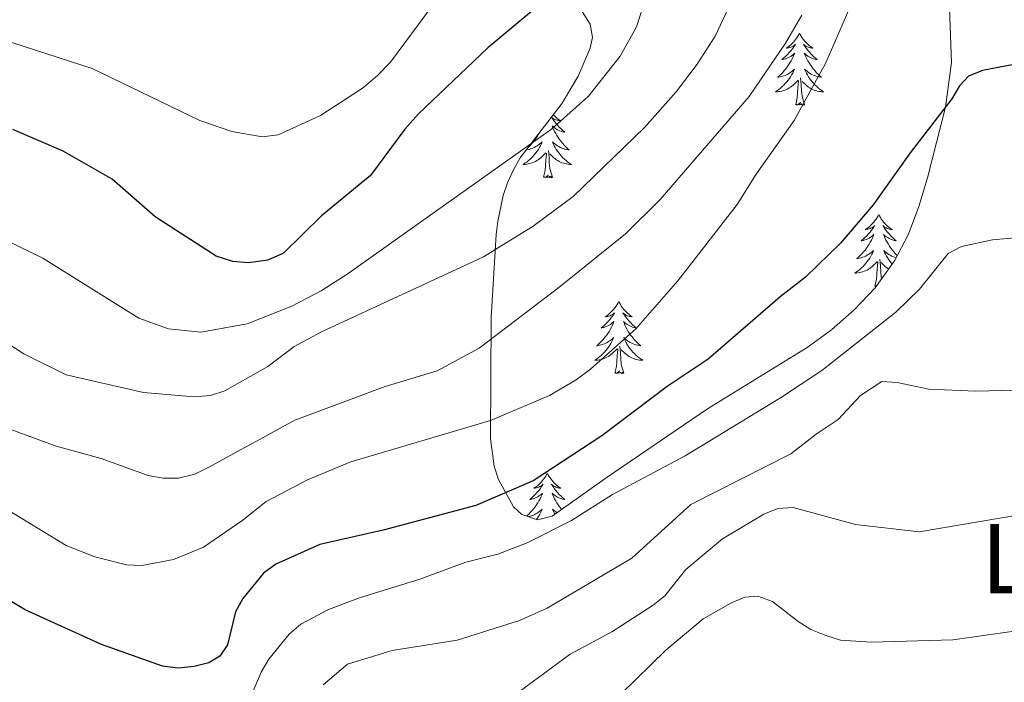
# Model space of a CAD drawing. Units: metres. Extents: x 640676 to 645192, y 4729470 to 4732532.
# Drawn here: x 642458 to 642621, y 4731341 to 4731450 of the extents above; entities that cross this region are included whole.
import ezdxf
from ezdxf.enums import TextEntityAlignment as Align

# ---------------------------------------------------------------- set-up
doc = ezdxf.new("R2010")
doc.units = ezdxf.units.M
doc.header["$MEASUREMENT"] = 0
for name, color, linetype, lineweight in [('Level 35', 92, 'Continuous', 0), ('Level 36', 92, 'Continuous', 0), ('Level 4', 36, 'Continuous', 30), ('Level 45', 92, 'Continuous', 0), ('Level 5', 36, 'Continuous', 0)]:
    doc.layers.add(name, color=color, linetype=linetype, lineweight=lineweight)
doc.styles.add('Arial', font='ARIAL.TTF', dxfattribs={"height": 0.2})

msp = doc.modelspace()

# ---------------------------------------------------------------- linework, layer by layer
at = {"layer": 'Level 35', "color": 92, "linetype": 'Continuous', "lineweight": 0, "ltscale": 0.5}
for points in [[(642602.43, 4731410.29, 599.14), (642599.21, 4731405.85, 599.04), (642595.75, 4731402.16, 599.04), (642591.99, 4731398.88, 599.04), (642587.97, 4731395.94, 599.04), (642571.5, 4731385.82, 599.04), (642554.86, 4731374.47, 598.59), (642545.8, 4731368.03, 598.74), (642543.36, 4731367.45, 598.83), (642540.74, 4731368.33, 599.1), (642539.37, 4731369.59, 599.49), (642536.89, 4731374.08, 601.11), (642536.19, 4731376.33, 602), (642535.56, 4731380.86, 603.92), (642535.68, 4731400.91, 612.82), (642536.51, 4731414.65, 617.76), (642536.76, 4731416.87, 618.88), (642537.68, 4731421.12, 621.73), (642538.39, 4731423.2, 622.97), (642539.3, 4731425.26, 623.75), (642540.49, 4731427.33, 624.01), (642547.41, 4731436.42, 623.45), (642550.1, 4731440.85, 623.73), (642552.07, 4731445.48, 624.12), (642552.43, 4731447.32, 624.35), (642552.06, 4731449.5, 624.76), (642550.74, 4731451.58, 625.35)], [(642611.55, 4731452.1, 604.26), (642611.88, 4731443.11, 603.63), (642610.87, 4731435.75, 602.86), (642607.88, 4731424.06, 601.4), (642606.46, 4731419.31, 600.56), (642604.72, 4731414.71, 599.72), (642602.43, 4731410.29, 599.14)]]:
    msp.add_polyline3d(points, dxfattribs=at)
at = {"layer": 'Level 36', "color": 92, "linetype": 'Continuous', "lineweight": 0}
for points in [[(642586.71, 4731447.99, 0.01), (642586.6, 4731447.78, 0.01), (642586.45, 4731447.5, 0.01), (642586.28, 4731447.23, 0.01), (642586.1, 4731446.98, 0.01), (642585.9, 4731446.73, 0.01), (642585.7, 4731446.49, 0.01), (642585.48, 4731446.26, 0.01), (642585.25, 4731446.05, 0.01), (642585.01, 4731445.85, 0.01), (642584.76, 4731445.66, 0.01), (642584.5, 4731445.48, 0.01), (642584.69, 4731445.5, 0.01), (642584.9, 4731445.54, 0.01), (642585.1, 4731445.59, 0.01), (642585.29, 4731445.66, 0.01), (642585.48, 4731445.75, 0.01), (642585.66, 4731445.85, 0.01), (642585.84, 4731445.96, 0.01), (642586.04, 4731446.15, 0.01), (642586, 4731446.08, 0.01), (642585.77, 4731445.74, 0.01), (642585.53, 4731445.4, 0.01), (642585.27, 4731445.08, 0.01), (642585, 4731444.76, 0.01), (642584.72, 4731444.46, 0.01), (642584.43, 4731444.16, 0.01), (642584.13, 4731443.88, 0.01), (642583.81, 4731443.61, 0.01), (642583.94, 4731443.63, 0.01), (642584.18, 4731443.69, 0.01), (642584.43, 4731443.76, 0.01), (642584.66, 4731443.85, 0.01), (642584.89, 4731443.95, 0.01), (642585.12, 4731444.07, 0.01), (642585.33, 4731444.2, 0.01), (642585.54, 4731444.35, 0.01), (642585.74, 4731444.5, 0.01), (642585.92, 4731444.67, 0.01), (642585.84, 4731444.45, 0.01), (642585.68, 4731444.09, 0.01), (642585.51, 4731443.74, 0.01), (642585.32, 4731443.39, 0.01), (642585.12, 4731443.05, 0.01), (642584.91, 4731442.72, 0.01), (642584.68, 4731442.4, 0.01), (642584.44, 4731442.08, 0.01), (642584.19, 4731441.78, 0.01), (642583.93, 4731441.49, 0.01), (642583.66, 4731441.21, 0.01), (642583.37, 4731440.94, 0.01), (642583.07, 4731440.68, 0.01), (642583.27, 4731440.71, 0.01), (642583.53, 4731440.75, 0.01), (642583.8, 4731440.82, 0.01), (642584.06, 4731440.9, 0.01), (642584.31, 4731440.99, 0.01), (642584.56, 4731441.1, 0.01), (642584.8, 4731441.22, 0.01), (642585.03, 4731441.36, 0.01), (642585.26, 4731441.51, 0.01), (642585.48, 4731441.67, 0.01), (642585.68, 4731441.85, 0.01), (642585.88, 4731442.04, 0.01), (642585.74, 4731441.71, 0.01), (642585.58, 4731441.39, 0.01), (642585.41, 4731441.07, 0.01), (642585.23, 4731440.77, 0.01), (642585.03, 4731440.47, 0.01), (642584.82, 4731440.18, 0.01), (642584.6, 4731439.91, 0.01), (642584.36, 4731439.64, 0.01), (642584.12, 4731439.38, 0.01), (642583.86, 4731439.14, 0.01), (642583.59, 4731438.9, 0.01), (642583.31, 4731438.68, 0.01), (642583.02, 4731438.47, 0.01), (642582.73, 4731438.28, 0.01), (642583, 4731438.29, 0.01), (642583.26, 4731438.31, 0.01), (642583.52, 4731438.35, 0.01), (642583.78, 4731438.41, 0.01), (642584.04, 4731438.48, 0.01), (642584.29, 4731438.57, 0.01), (642584.53, 4731438.67, 0.01), (642584.77, 4731438.79, 0.01), (642585, 4731438.92, 0.01), (642585.22, 4731439.06, 0.01), (642585.43, 4731439.22, 0.01), (642585.64, 4731439.39, 0.01), (642586.48, 4731440.19, 0.01)], [(642586.71, 4731447.99, 0.01), (642586.82, 4731447.78, 0.01), (642586.98, 4731447.5, 0.01), (642587.15, 4731447.23, 0.01), (642587.33, 4731446.98, 0.01), (642587.52, 4731446.73, 0.01), (642587.73, 4731446.49, 0.01), (642587.95, 4731446.26, 0.01), (642588.18, 4731446.05, 0.01), (642588.42, 4731445.85, 0.01), (642588.67, 4731445.66, 0.01), (642588.93, 4731445.48, 0.01), (642588.73, 4731445.5, 0.01), (642588.53, 4731445.54, 0.01), (642588.33, 4731445.59, 0.01), (642588.13, 4731445.66, 0.01), (642587.94, 4731445.75, 0.01), (642587.76, 4731445.85, 0.01), (642587.59, 4731445.96, 0.01), (642587.38, 4731446.15, 0.01), (642587.42, 4731446.08, 0.01), (642587.66, 4731445.74, 0.01), (642587.9, 4731445.4, 0.01), (642588.15, 4731445.08, 0.01), (642588.42, 4731444.76, 0.01), (642588.7, 4731444.46, 0.01), (642588.99, 4731444.16, 0.01), (642589.3, 4731443.88, 0.01), (642589.61, 4731443.61, 0.01), (642589.49, 4731443.63, 0.01), (642589.24, 4731443.69, 0.01), (642589, 4731443.76, 0.01), (642588.76, 4731443.85, 0.01), (642588.53, 4731443.95, 0.01), (642588.31, 4731444.07, 0.01), (642588.09, 4731444.2, 0.01), (642587.88, 4731444.35, 0.01), (642587.69, 4731444.5, 0.01), (642587.5, 4731444.67, 0.01), (642587.59, 4731444.45, 0.01), (642587.74, 4731444.09, 0.01), (642587.92, 4731443.74, 0.01), (642588.1, 4731443.39, 0.01), (642588.3, 4731443.05, 0.01), (642588.51, 4731442.72, 0.01), (642588.74, 4731442.4, 0.01), (642588.98, 4731442.08, 0.01), (642589.23, 4731441.78, 0.01), (642589.49, 4731441.49, 0.01), (642589.77, 4731441.21, 0.01), (642590.06, 4731440.94, 0.01), (642590.35, 4731440.68, 0.01), (642590.16, 4731440.71, 0.01), (642589.89, 4731440.75, 0.01), (642589.63, 4731440.82, 0.01), (642589.37, 4731440.9, 0.01), (642589.11, 4731440.99, 0.01), (642588.86, 4731441.1, 0.01), (642588.62, 4731441.22, 0.01), (642588.39, 4731441.36, 0.01), (642588.16, 4731441.51, 0.01), (642587.95, 4731441.67, 0.01), (642587.74, 4731441.85, 0.01), (642587.55, 4731442.04, 0.01), (642587.69, 4731441.71, 0.01), (642587.84, 4731441.39, 0.01), (642588.01, 4731441.07, 0.01), (642588.2, 4731440.77, 0.01), (642588.39, 4731440.47, 0.01), (642588.6, 4731440.18, 0.01), (642588.83, 4731439.91, 0.01), (642589.06, 4731439.64, 0.01), (642589.31, 4731439.38, 0.01), (642589.56, 4731439.14, 0.01), (642589.83, 4731438.9, 0.01), (642590.11, 4731438.68, 0.01), (642590.4, 4731438.47, 0.01), (642590.69, 4731438.28, 0.01), (642590.43, 4731438.29, 0.01), (642590.16, 4731438.31, 0.01), (642589.9, 4731438.35, 0.01), (642589.64, 4731438.41, 0.01), (642589.39, 4731438.48, 0.01), (642589.14, 4731438.57, 0.01), (642588.89, 4731438.67, 0.01), (642588.66, 4731438.79, 0.01), (642588.43, 4731438.92, 0.01), (642588.2, 4731439.06, 0.01), (642587.99, 4731439.22, 0.01), (642587.79, 4731439.39, 0.01), (642587.13, 4731440.01, 0.01)], [(642586.09, 4731436.14, 0.01), (642586.34, 4731437.26, 0.01), (642586.45, 4731439, 0.01), (642586.5, 4731439.44, 0.01), (642586.56, 4731440.16, 0.01)], [(642587.56, 4731436.14, 0.01), (642587.13, 4731437.58, 0.01), (642587.04, 4731438.49, 0.01), (642587, 4731439.44, 0.01), (642586.9, 4731440.6, 0.01)], [(642587.56, 4731436.14, 0.01), (642587.39, 4731436.08, 0.01), (642587.37, 4731436.31, 0.01), (642587.18, 4731436.09, 0.01), (642587.06, 4731436.3, 0.01), (642586.94, 4731436.19, 0.01), (642586.67, 4731436.13, 0.01), (642586.86, 4731436.53, 0.01), (642586.48, 4731436.15, 0.01), (642586.29, 4731436.09, 0.01), (642586.25, 4731436.25, 0.01), (642586.09, 4731436.14, 0.01)], [(642545.65, 4731434.11, 0.01), (642545.69, 4731434.06, 0.01), (642545.92, 4731433.71, 0.01), (642546.16, 4731433.38, 0.01), (642546.42, 4731433.05, 0.01), (642546.68, 4731432.74, 0.01), (642546.96, 4731432.43, 0.01), (642547.26, 4731432.14, 0.01), (642547.56, 4731431.85, 0.01), (642547.87, 4731431.58, 0.01), (642547.75, 4731431.61, 0.01), (642547.5, 4731431.66, 0.01), (642547.26, 4731431.74, 0.01), (642547.02, 4731431.82, 0.01), (642546.79, 4731431.93, 0.01), (642546.57, 4731432.05, 0.01), (642546.35, 4731432.18, 0.01), (642546.15, 4731432.32, 0.01), (642545.95, 4731432.48, 0.01), (642545.76, 4731432.65, 0.01), (642545.85, 4731432.43, 0.01), (642546.01, 4731432.07, 0.01), (642546.18, 4731431.71, 0.01), (642546.36, 4731431.36, 0.01), (642546.56, 4731431.02, 0.01), (642546.77, 4731430.69, 0.01), (642547, 4731430.37, 0.01), (642547.24, 4731430.06, 0.01), (642547.49, 4731429.76, 0.01), (642547.76, 4731429.46, 0.01), (642548.03, 4731429.18, 0.01), (642548.32, 4731428.91, 0.01), (642548.61, 4731428.66, 0.01), (642548.42, 4731428.68, 0.01), (642548.15, 4731428.73, 0.01), (642547.89, 4731428.79, 0.01), (642547.63, 4731428.87, 0.01), (642547.37, 4731428.96, 0.01), (642547.13, 4731429.07, 0.01), (642546.88, 4731429.2, 0.01), (642546.65, 4731429.33, 0.01), (642546.43, 4731429.48, 0.01), (642546.21, 4731429.65, 0.01), (642546, 4731429.82, 0.01), (642545.81, 4731430.01, 0.01), (642545.95, 4731429.68, 0.01), (642546.1, 4731429.36, 0.01), (642546.27, 4731429.05, 0.01), (642546.46, 4731428.74, 0.01), (642546.65, 4731428.45, 0.01), (642546.86, 4731428.16, 0.01), (642547.09, 4731427.88, 0.01), (642547.32, 4731427.61, 0.01), (642547.57, 4731427.36, 0.01), (642547.83, 4731427.11, 0.01), (642548.1, 4731426.88, 0.01), (642548.37, 4731426.65, 0.01), (642548.66, 4731426.44, 0.01), (642548.95, 4731426.25, 0.01), (642548.69, 4731426.26, 0.01), (642548.42, 4731426.29, 0.01), (642548.16, 4731426.33, 0.01), (642547.9, 4731426.39, 0.01), (642547.65, 4731426.46, 0.01), (642547.4, 4731426.54, 0.01), (642547.16, 4731426.65, 0.01), (642546.92, 4731426.76, 0.01), (642546.69, 4731426.9, 0.01), (642546.46, 4731427.04, 0.01), (642546.25, 4731427.2, 0.01), (642546.05, 4731427.37, 0.01), (642545.39, 4731427.99, 0.01)], [(642545.95, 4731434.51, 0.01), (642545.99, 4731434.47, 0.01), (642546.21, 4731434.24, 0.01), (642546.44, 4731434.02, 0.01), (642546.68, 4731433.82, 0.01), (642546.93, 4731433.63, 0.01), (642547.19, 4731433.45, 0.01), (642546.99, 4731433.48, 0.01), (642546.79, 4731433.51, 0.01), (642546.59, 4731433.57, 0.01), (642546.39, 4731433.64, 0.01), (642546.2, 4731433.72, 0.01), (642546.02, 4731433.82, 0.01), (642545.85, 4731433.93, 0.01), (642545.65, 4731434.11, 0.01)], [(642543.63, 4731431.46, 0.01), (642543.58, 4731431.36, 0.01), (642543.38, 4731431.02, 0.01), (642543.17, 4731430.69, 0.01), (642542.94, 4731430.37, 0.01), (642542.71, 4731430.06, 0.01), (642542.46, 4731429.76, 0.01), (642542.19, 4731429.46, 0.01), (642541.92, 4731429.18, 0.01), (642541.85, 4731429.11, 0.01)], [(642541.52, 4731428.68, 0.01), (642541.53, 4731428.68, 0.01), (642541.8, 4731428.73, 0.01), (642542.06, 4731428.79, 0.01), (642542.32, 4731428.87, 0.01), (642542.57, 4731428.96, 0.01), (642542.82, 4731429.07, 0.01), (642543.06, 4731429.2, 0.01), (642543.3, 4731429.33, 0.01), (642543.52, 4731429.48, 0.01), (642543.74, 4731429.65, 0.01), (642543.94, 4731429.82, 0.01), (642544.14, 4731430.01, 0.01), (642544, 4731429.68, 0.01), (642543.84, 4731429.36, 0.01), (642543.67, 4731429.05, 0.01), (642543.49, 4731428.74, 0.01), (642543.29, 4731428.45, 0.01), (642543.08, 4731428.16, 0.01), (642542.86, 4731427.88, 0.01), (642542.62, 4731427.61, 0.01), (642542.38, 4731427.36, 0.01), (642542.12, 4731427.11, 0.01), (642541.85, 4731426.88, 0.01), (642541.57, 4731426.65, 0.01), (642541.28, 4731426.44, 0.01), (642540.99, 4731426.25, 0.01), (642541.26, 4731426.26, 0.01), (642541.52, 4731426.29, 0.01), (642541.78, 4731426.33, 0.01), (642542.04, 4731426.39, 0.01), (642542.3, 4731426.46, 0.01), (642542.55, 4731426.54, 0.01), (642542.79, 4731426.65, 0.01), (642543.03, 4731426.76, 0.01), (642543.26, 4731426.9, 0.01), (642543.48, 4731427.04, 0.01), (642543.69, 4731427.2, 0.01), (642543.9, 4731427.37, 0.01), (642544.74, 4731428.17, 0.01)], [(642544.35, 4731424.12, 0.01), (642544.6, 4731425.24, 0.01), (642544.71, 4731426.98, 0.01), (642544.76, 4731427.41, 0.01), (642544.82, 4731428.13, 0.01)], [(642545.82, 4731424.12, 0.01), (642545.4, 4731425.56, 0.01), (642545.3, 4731426.46, 0.01), (642545.26, 4731427.41, 0.01), (642545.16, 4731428.58, 0.01)], [(642545.82, 4731424.12, 0.01), (642545.65, 4731424.05, 0.01), (642545.63, 4731424.29, 0.01), (642545.44, 4731424.07, 0.01), (642545.32, 4731424.27, 0.01), (642545.2, 4731424.16, 0.01), (642544.93, 4731424.11, 0.01), (642545.12, 4731424.5, 0.01), (642544.74, 4731424.12, 0.01), (642544.55, 4731424.07, 0.01), (642544.51, 4731424.23, 0.01), (642544.35, 4731424.12, 0.01)], [(642599.82, 4731417.98, 0.01), (642599.71, 4731417.76, 0.01), (642599.55, 4731417.49, 0.01), (642599.39, 4731417.22, 0.01), (642599.2, 4731416.97, 0.01), (642599.01, 4731416.72, 0.01), (642598.8, 4731416.48, 0.01), (642598.58, 4731416.25, 0.01), (642598.35, 4731416.04, 0.01), (642598.11, 4731415.84, 0.01), (642597.86, 4731415.64, 0.01), (642597.6, 4731415.47, 0.01), (642597.8, 4731415.49, 0.01), (642598, 4731415.53, 0.01), (642598.2, 4731415.58, 0.01), (642598.4, 4731415.65, 0.01), (642598.59, 4731415.74, 0.01), (642598.77, 4731415.84, 0.01), (642598.94, 4731415.95, 0.01), (642599.15, 4731416.14, 0.01), (642599.11, 4731416.07, 0.01), (642598.88, 4731415.73, 0.01), (642598.63, 4731415.39, 0.01), (642598.38, 4731415.07, 0.01), (642598.11, 4731414.75, 0.01), (642597.83, 4731414.44, 0.01), (642597.54, 4731414.15, 0.01), (642597.24, 4731413.87, 0.01), (642596.92, 4731413.6, 0.01), (642597.05, 4731413.62, 0.01), (642597.29, 4731413.68, 0.01), (642597.53, 4731413.75, 0.01), (642597.77, 4731413.84, 0.01), (642598, 4731413.94, 0.01), (642598.22, 4731414.06, 0.01), (642598.44, 4731414.19, 0.01), (642598.65, 4731414.34, 0.01), (642598.84, 4731414.49, 0.01), (642599.03, 4731414.66, 0.01), (642598.94, 4731414.44, 0.01), (642598.79, 4731414.08, 0.01), (642598.62, 4731413.73, 0.01), (642598.43, 4731413.38, 0.01), (642598.23, 4731413.04, 0.01), (642598.02, 4731412.71, 0.01), (642597.79, 4731412.39, 0.01), (642597.55, 4731412.07, 0.01), (642597.3, 4731411.77, 0.01), (642597.04, 4731411.48, 0.01), (642596.76, 4731411.2, 0.01), (642596.48, 4731410.93, 0.01), (642596.18, 4731410.67, 0.01), (642596.38, 4731410.7, 0.01), (642596.64, 4731410.74, 0.01), (642596.9, 4731410.8, 0.01), (642597.16, 4731410.88, 0.01), (642597.42, 4731410.98, 0.01), (642597.67, 4731411.09, 0.01), (642597.91, 4731411.21, 0.01), (642598.14, 4731411.35, 0.01), (642598.37, 4731411.5, 0.01), (642598.58, 4731411.66, 0.01), (642598.79, 4731411.84, 0.01), (642598.98, 4731412.02, 0.01), (642598.84, 4731411.7, 0.01), (642598.69, 4731411.38, 0.01), (642598.52, 4731411.06, 0.01), (642598.34, 4731410.76, 0.01), (642598.14, 4731410.46, 0.01), (642597.93, 4731410.17, 0.01), (642597.71, 4731409.9, 0.01), (642597.47, 4731409.63, 0.01), (642597.22, 4731409.37, 0.01), (642596.97, 4731409.12, 0.01), (642596.7, 4731408.89, 0.01), (642596.42, 4731408.67, 0.01), (642596.13, 4731408.46, 0.01), (642595.84, 4731408.27, 0.01), (642596.1, 4731408.28, 0.01), (642596.37, 4731408.3, 0.01), (642596.63, 4731408.34, 0.01), (642596.89, 4731408.4, 0.01), (642597.14, 4731408.47, 0.01), (642597.39, 4731408.56, 0.01), (642597.64, 4731408.66, 0.01), (642597.88, 4731408.78, 0.01), (642598.11, 4731408.91, 0.01), (642598.33, 4731409.05, 0.01), (642598.54, 4731409.21, 0.01), (642598.74, 4731409.38, 0.01), (642599.59, 4731410.18, 0.01)], [(642599.82, 4731417.98, 0.01), (642599.93, 4731417.76, 0.01), (642600.09, 4731417.49, 0.01), (642600.25, 4731417.22, 0.01), (642600.44, 4731416.97, 0.01), (642600.63, 4731416.72, 0.01), (642600.84, 4731416.48, 0.01), (642601.06, 4731416.25, 0.01), (642601.29, 4731416.04, 0.01), (642601.53, 4731415.84, 0.01), (642601.78, 4731415.64, 0.01), (642602.04, 4731415.47, 0.01), (642601.84, 4731415.49, 0.01), (642601.64, 4731415.53, 0.01), (642601.44, 4731415.58, 0.01), (642601.24, 4731415.65, 0.01), (642601.05, 4731415.74, 0.01), (642600.87, 4731415.84, 0.01), (642600.7, 4731415.95, 0.01), (642600.49, 4731416.14, 0.01), (642600.53, 4731416.07, 0.01), (642600.76, 4731415.73, 0.01), (642601.01, 4731415.39, 0.01), (642601.26, 4731415.07, 0.01), (642601.53, 4731414.75, 0.01), (642601.81, 4731414.44, 0.01), (642602.1, 4731414.15, 0.01), (642602.4, 4731413.87, 0.01), (642602.72, 4731413.6, 0.01), (642602.59, 4731413.62, 0.01), (642602.35, 4731413.68, 0.01), (642602.11, 4731413.75, 0.01), (642601.87, 4731413.84, 0.01), (642601.64, 4731413.94, 0.01), (642601.42, 4731414.06, 0.01), (642601.2, 4731414.19, 0.01), (642600.99, 4731414.34, 0.01), (642600.8, 4731414.49, 0.01), (642600.61, 4731414.66, 0.01), (642600.7, 4731414.44, 0.01), (642600.85, 4731414.08, 0.01), (642601.02, 4731413.73, 0.01), (642601.21, 4731413.38, 0.01), (642601.41, 4731413.04, 0.01), (642601.62, 4731412.71, 0.01), (642601.85, 4731412.39, 0.01), (642602.09, 4731412.07, 0.01), (642602.34, 4731411.77, 0.01), (642602.6, 4731411.48, 0.01), (642602.88, 4731411.2, 0.01), (642602.89, 4731411.19, 0.01)], [(642602.7, 4731410.81, 0.01), (642602.48, 4731410.88, 0.01), (642602.22, 4731410.98, 0.01), (642601.97, 4731411.09, 0.01), (642601.73, 4731411.21, 0.01), (642601.5, 4731411.35, 0.01), (642601.27, 4731411.5, 0.01), (642601.06, 4731411.66, 0.01), (642600.85, 4731411.84, 0.01), (642600.66, 4731412.02, 0.01), (642600.8, 4731411.7, 0.01), (642600.95, 4731411.38, 0.01), (642601.12, 4731411.06, 0.01), (642601.3, 4731410.76, 0.01), (642601.5, 4731410.46, 0.01), (642601.71, 4731410.17, 0.01), (642601.93, 4731409.9, 0.01), (642602.05, 4731409.77, 0.01)], [(642600.3, 4731407.36, 0.01), (642600.24, 4731407.57, 0.01), (642600.15, 4731408.48, 0.01), (642600.1, 4731409.42, 0.01), (642600, 4731410.59, 0.01)], [(642599.2, 4731406.13, 0.01), (642599.45, 4731407.25, 0.01), (642599.56, 4731408.99, 0.01), (642599.61, 4731409.42, 0.01), (642599.67, 4731410.15, 0.01)], [(642601.46, 4731408.95, 0.01), (642601.31, 4731409.05, 0.01), (642601.1, 4731409.21, 0.01), (642600.9, 4731409.38, 0.01), (642600.24, 4731410, 0.01)], [(642599.39, 4731406.1, 0.01), (642599.36, 4731406.24, 0.01), (642599.2, 4731406.13, 0.01)], [(642556.79, 4731403.56, 0.01), (642556.68, 4731403.34, 0.01), (642556.52, 4731403.06, 0.01), (642556.36, 4731402.8, 0.01), (642556.17, 4731402.54, 0.01), (642555.98, 4731402.29, 0.01), (642555.77, 4731402.05, 0.01), (642555.55, 4731401.83, 0.01), (642555.32, 4731401.61, 0.01), (642555.08, 4731401.41, 0.01), (642554.83, 4731401.22, 0.01), (642554.57, 4731401.04, 0.01), (642554.77, 4731401.06, 0.01), (642554.98, 4731401.1, 0.01), (642555.17, 4731401.16, 0.01), (642555.37, 4731401.22, 0.01), (642555.56, 4731401.31, 0.01), (642555.74, 4731401.41, 0.01), (642555.91, 4731401.52, 0.01), (642556.12, 4731401.71, 0.01), (642556.08, 4731401.65, 0.01), (642555.85, 4731401.3, 0.01), (642555.6, 4731400.96, 0.01), (642555.35, 4731400.64, 0.01), (642555.08, 4731400.32, 0.01), (642554.8, 4731400.02, 0.01), (642554.51, 4731399.72, 0.01), (642554.2, 4731399.44, 0.01), (642553.89, 4731399.17, 0.01), (642554.02, 4731399.19, 0.01), (642554.26, 4731399.25, 0.01), (642554.5, 4731399.32, 0.01), (642554.74, 4731399.41, 0.01), (642554.97, 4731399.52, 0.01), (642555.19, 4731399.63, 0.01), (642555.41, 4731399.76, 0.01), (642555.62, 4731399.91, 0.01), (642555.81, 4731400.07, 0.01), (642556, 4731400.24, 0.01), (642555.91, 4731400.01, 0.01), (642555.76, 4731399.65, 0.01), (642555.59, 4731399.3, 0.01), (642555.4, 4731398.95, 0.01), (642555.2, 4731398.61, 0.01), (642554.99, 4731398.28, 0.01), (642554.76, 4731397.96, 0.01), (642554.52, 4731397.65, 0.01), (642554.27, 4731397.34, 0.01), (642554.01, 4731397.05, 0.01), (642553.73, 4731396.77, 0.01), (642553.45, 4731396.5, 0.01), (642553.15, 4731396.24, 0.01), (642553.34, 4731396.27, 0.01), (642553.61, 4731396.32, 0.01), (642553.88, 4731396.38, 0.01), (642554.13, 4731396.46, 0.01), (642554.39, 4731396.55, 0.01), (642554.64, 4731396.66, 0.01), (642554.88, 4731396.78, 0.01), (642555.11, 4731396.92, 0.01), (642555.34, 4731397.07, 0.01), (642555.55, 4731397.23, 0.01), (642555.76, 4731397.41, 0.01), (642555.95, 4731397.6, 0.01), (642555.81, 4731397.27, 0.01), (642555.66, 4731396.95, 0.01), (642555.49, 4731396.64, 0.01), (642555.31, 4731396.33, 0.01), (642555.11, 4731396.03, 0.01), (642554.9, 4731395.75, 0.01), (642554.68, 4731395.47, 0.01), (642554.44, 4731395.2, 0.01), (642554.2, 4731394.94, 0.01), (642553.94, 4731394.7, 0.01), (642553.67, 4731394.46, 0.01), (642553.39, 4731394.24, 0.01), (642553.1, 4731394.03, 0.01), (642552.81, 4731393.84, 0.01), (642553.08, 4731393.85, 0.01), (642553.34, 4731393.88, 0.01), (642553.6, 4731393.92, 0.01), (642553.86, 4731393.97, 0.01), (642554.11, 4731394.04, 0.01), (642554.36, 4731394.13, 0.01), (642554.61, 4731394.24, 0.01), (642554.85, 4731394.35, 0.01), (642555.08, 4731394.48, 0.01), (642555.3, 4731394.63, 0.01), (642555.51, 4731394.78, 0.01), (642555.71, 4731394.96, 0.01), (642556.56, 4731395.75, 0.01)], [(642556.79, 4731403.56, 0.01), (642556.9, 4731403.34, 0.01), (642557.06, 4731403.06, 0.01), (642557.22, 4731402.8, 0.01), (642557.41, 4731402.54, 0.01), (642557.6, 4731402.29, 0.01), (642557.81, 4731402.05, 0.01), (642558.03, 4731401.83, 0.01), (642558.26, 4731401.61, 0.01), (642558.5, 4731401.41, 0.01), (642558.75, 4731401.22, 0.01), (642559.01, 4731401.04, 0.01), (642558.81, 4731401.06, 0.01), (642558.6, 4731401.1, 0.01), (642558.41, 4731401.16, 0.01), (642558.21, 4731401.22, 0.01), (642558.02, 4731401.31, 0.01), (642557.84, 4731401.41, 0.01), (642557.67, 4731401.52, 0.01), (642557.46, 4731401.71, 0.01), (642557.5, 4731401.65, 0.01), (642557.73, 4731401.3, 0.01), (642557.98, 4731400.96, 0.01), (642558.23, 4731400.64, 0.01), (642558.5, 4731400.32, 0.01), (642558.78, 4731400.02, 0.01), (642559.07, 4731399.72, 0.01), (642559.38, 4731399.44, 0.01), (642559.69, 4731399.17, 0.01), (642559.56, 4731399.19, 0.01), (642559.32, 4731399.25, 0.01), (642559.08, 4731399.32, 0.01), (642558.84, 4731399.41, 0.01), (642558.61, 4731399.52, 0.01), (642558.39, 4731399.63, 0.01), (642558.17, 4731399.76, 0.01), (642557.96, 4731399.91, 0.01), (642557.77, 4731400.07, 0.01), (642557.58, 4731400.24, 0.01), (642557.67, 4731400.01, 0.01), (642557.82, 4731399.65, 0.01), (642557.99, 4731399.3, 0.01), (642558.18, 4731398.95, 0.01), (642558.38, 4731398.61, 0.01), (642558.59, 4731398.28, 0.01), (642558.82, 4731397.96, 0.01), (642559.06, 4731397.65, 0.01), (642559.31, 4731397.34, 0.01), (642559.57, 4731397.05, 0.01), (642559.85, 4731396.77, 0.01), (642560.13, 4731396.5, 0.01), (642560.43, 4731396.24, 0.01), (642560.24, 4731396.27, 0.01), (642559.97, 4731396.32, 0.01), (642559.7, 4731396.38, 0.01), (642559.45, 4731396.46, 0.01), (642559.19, 4731396.55, 0.01), (642558.94, 4731396.66, 0.01), (642558.7, 4731396.78, 0.01), (642558.47, 4731396.92, 0.01), (642558.24, 4731397.07, 0.01), (642558.03, 4731397.23, 0.01), (642557.82, 4731397.41, 0.01), (642557.63, 4731397.6, 0.01), (642557.77, 4731397.27, 0.01), (642557.92, 4731396.95, 0.01), (642558.09, 4731396.64, 0.01), (642558.27, 4731396.33, 0.01), (642558.47, 4731396.03, 0.01), (642558.68, 4731395.75, 0.01), (642558.9, 4731395.47, 0.01), (642559.14, 4731395.2, 0.01), (642559.38, 4731394.94, 0.01), (642559.64, 4731394.7, 0.01), (642559.91, 4731394.46, 0.01), (642560.19, 4731394.24, 0.01), (642560.48, 4731394.03, 0.01), (642560.77, 4731393.84, 0.01), (642560.5, 4731393.85, 0.01), (642560.24, 4731393.88, 0.01), (642559.98, 4731393.92, 0.01), (642559.72, 4731393.97, 0.01), (642559.47, 4731394.04, 0.01), (642559.22, 4731394.13, 0.01), (642558.97, 4731394.24, 0.01), (642558.73, 4731394.35, 0.01), (642558.5, 4731394.48, 0.01), (642558.28, 4731394.63, 0.01), (642558.07, 4731394.78, 0.01), (642557.87, 4731394.96, 0.01), (642557.21, 4731395.58, 0.01)], [(642556.17, 4731391.7, 0.01), (642556.42, 4731392.82, 0.01), (642556.53, 4731394.56, 0.01), (642556.58, 4731395, 0.01), (642556.64, 4731395.72, 0.01)], [(642557.64, 4731391.7, 0.01), (642557.21, 4731393.14, 0.01), (642557.12, 4731394.05, 0.01), (642557.08, 4731395, 0.01), (642556.97, 4731396.16, 0.01)], [(642557.64, 4731391.7, 0.01), (642557.47, 4731391.64, 0.01), (642557.45, 4731391.88, 0.01), (642557.26, 4731391.65, 0.01), (642557.14, 4731391.86, 0.01), (642557.02, 4731391.75, 0.01), (642556.75, 4731391.7, 0.01), (642556.94, 4731392.09, 0.01), (642556.56, 4731391.71, 0.01), (642556.37, 4731391.65, 0.01), (642556.33, 4731391.82, 0.01), (642556.17, 4731391.7, 0.01)], [(642544.97, 4731375.17, 0.01), (642544.86, 4731374.95, 0.01), (642544.71, 4731374.68, 0.01), (642544.54, 4731374.41, 0.01), (642544.36, 4731374.15, 0.01), (642544.16, 4731373.91, 0.01), (642543.96, 4731373.67, 0.01), (642543.74, 4731373.44, 0.01), (642543.51, 4731373.23, 0.01), (642543.27, 4731373.02, 0.01), (642543.02, 4731372.83, 0.01), (642542.76, 4731372.65, 0.01), (642542.96, 4731372.68, 0.01), (642543.16, 4731372.72, 0.01), (642543.36, 4731372.77, 0.01), (642543.55, 4731372.84, 0.01), (642543.74, 4731372.92, 0.01), (642543.92, 4731373.02, 0.01), (642544.1, 4731373.14, 0.01), (642544.3, 4731373.33, 0.01), (642544.26, 4731373.26, 0.01), (642544.03, 4731372.92, 0.01), (642543.79, 4731372.58, 0.01), (642543.53, 4731372.25, 0.01), (642543.26, 4731371.94, 0.01), (642542.98, 4731371.63, 0.01), (642542.69, 4731371.34, 0.01), (642542.39, 4731371.06, 0.01), (642542.08, 4731370.78, 0.01), (642542.2, 4731370.81, 0.01), (642542.44, 4731370.87, 0.01), (642542.69, 4731370.94, 0.01), (642542.92, 4731371.03, 0.01), (642543.15, 4731371.13, 0.01), (642543.38, 4731371.25, 0.01), (642543.59, 4731371.38, 0.01), (642543.8, 4731371.52, 0.01), (642544, 4731371.68, 0.01), (642544.18, 4731371.85, 0.01), (642544.1, 4731371.63, 0.01), (642543.94, 4731371.27, 0.01), (642543.77, 4731370.91, 0.01), (642543.58, 4731370.57, 0.01), (642543.38, 4731370.23, 0.01), (642543.17, 4731369.9, 0.01), (642542.94, 4731369.57, 0.01), (642542.71, 4731369.26, 0.01), (642542.46, 4731368.96, 0.01), (642542.19, 4731368.67, 0.01), (642541.92, 4731368.39, 0.01), (642541.63, 4731368.12, 0.01), (642541.56, 4731368.06, 0.01)], [(642544.97, 4731375.17, 0.01), (642545.08, 4731374.95, 0.01), (642545.24, 4731374.68, 0.01), (642545.41, 4731374.41, 0.01), (642545.59, 4731374.15, 0.01), (642545.78, 4731373.91, 0.01), (642545.99, 4731373.67, 0.01), (642546.21, 4731373.44, 0.01), (642546.44, 4731373.23, 0.01), (642546.68, 4731373.02, 0.01), (642546.93, 4731372.83, 0.01), (642547.19, 4731372.65, 0.01), (642546.99, 4731372.68, 0.01), (642546.79, 4731372.72, 0.01), (642546.59, 4731372.77, 0.01), (642546.39, 4731372.84, 0.01), (642546.2, 4731372.92, 0.01), (642546.02, 4731373.02, 0.01), (642545.85, 4731373.14, 0.01), (642545.64, 4731373.33, 0.01), (642545.69, 4731373.26, 0.01), (642545.92, 4731372.92, 0.01), (642546.16, 4731372.58, 0.01), (642546.42, 4731372.25, 0.01), (642546.68, 4731371.94, 0.01), (642546.96, 4731371.63, 0.01), (642547.26, 4731371.34, 0.01), (642547.56, 4731371.06, 0.01), (642547.87, 4731370.78, 0.01), (642547.75, 4731370.81, 0.01), (642547.5, 4731370.87, 0.01), (642547.26, 4731370.94, 0.01), (642547.02, 4731371.03, 0.01), (642546.79, 4731371.13, 0.01), (642546.57, 4731371.25, 0.01), (642546.35, 4731371.38, 0.01), (642546.15, 4731371.52, 0.01), (642545.95, 4731371.68, 0.01), (642545.76, 4731371.85, 0.01), (642545.85, 4731371.63, 0.01), (642546.01, 4731371.27, 0.01), (642546.18, 4731370.91, 0.01), (642546.36, 4731370.57, 0.01), (642546.56, 4731370.23, 0.01), (642546.77, 4731369.9, 0.01), (642547, 4731369.57, 0.01), (642547.24, 4731369.26, 0.01), (642547.35, 4731369.13, 0.01)], [(642541.88, 4731367.95, 0.01), (642542.06, 4731367.99, 0.01), (642542.32, 4731368.07, 0.01), (642542.57, 4731368.17, 0.01), (642542.82, 4731368.27, 0.01), (642543.06, 4731368.4, 0.01), (642543.3, 4731368.54, 0.01), (642543.52, 4731368.68, 0.01), (642543.74, 4731368.85, 0.01), (642543.94, 4731369.02, 0.01), (642544.14, 4731369.21, 0.01), (642544, 4731368.89, 0.01), (642543.84, 4731368.56, 0.01), (642543.67, 4731368.25, 0.01), (642543.49, 4731367.95, 0.01), (642543.29, 4731367.65, 0.01), (642543.19, 4731367.51, 0.01)], [(642546.58, 4731368.58, 0.01), (642546.43, 4731368.68, 0.01), (642546.21, 4731368.85, 0.01), (642546, 4731369.02, 0.01), (642545.81, 4731369.21, 0.01), (642545.95, 4731368.89, 0.01), (642546.1, 4731368.56, 0.01), (642546.22, 4731368.33, 0.01)]]:
    msp.add_polyline3d(points, dxfattribs=at)
at = {"layer": 'Level 4', "color": 36, "linetype": 'Continuous', "lineweight": 30}
for points in [[(642546.03, 4731454.72, 625.01), (642535.15, 4731445.54, 625.01), (642523.65, 4731434.63, 625.01), (642521.42, 4731432.12, 625.01), (642515.73, 4731424.45, 625.01), (642507.6, 4731417.77, 625.01), (642501.32, 4731411.54, 625.01), (642498.7, 4731410.41, 625.01), (642495.53, 4731409.94, 625.01), (642492.94, 4731410.21, 625.01), (642490.17, 4731411.08, 625.01), (642480.07, 4731417.6, 625.01), (642472.98, 4731423.8, 625.01), (642464.85, 4731428.44, 625.01), (642456.53, 4731432.02, 625.01)], [(642622.17, 4731442.82, 600.01), (642617.01, 4731441.79, 600.01), (642614.68, 4731440.88, 600.01), (642613.2, 4731439.27, 600.01), (642611.91, 4731437.12, 600.01), (642605.02, 4731428.16, 600.01), (642598.92, 4731419.56, 600.01), (642593.48, 4731413.24, 600.01), (642587.72, 4731407.62, 600.01), (642583.51, 4731404.36, 600.01), (642571.62, 4731394.04, 600.01), (642564.81, 4731389.51, 600.01), (642554.01, 4731381.33, 600.01), (642542.61, 4731373.86, 600.01), (642533.14, 4731369.79, 600.01), (642517.82, 4731365.7, 600.01), (642507.34, 4731363.34, 600.01), (642500.06, 4731360.11, 600.01), (642498, 4731358.58, 600.01), (642494.57, 4731354.42, 600.01), (642493.39, 4731352.21, 600.01), (642492.07, 4731346.76, 600.01), (642490.76, 4731344.88, 600.01), (642488.94, 4731343.78, 600.01), (642486.53, 4731343.13, 600.01), (642483.82, 4731342.88, 600.01), (642481.32, 4731343.22, 600.01), (642471.2, 4731346.81, 600.01)], [(642471.2, 4731346.81, 600.01), (642458.57, 4731352.52, 600.01), (642451.91, 4731356.5, 600.01)]]:
    msp.add_polyline3d(points, dxfattribs=at)
at = {"layer": 'Level 5', "color": 36, "linetype": 'Continuous', "lineweight": 0}
for points in [[(642621.68, 4731481.1, 605.01), (642614.03, 4731479.66, 605.01), (642609.32, 4731477.49, 605.01), (642607.16, 4731475.75, 605.01), (642605.67, 4731473.74, 605.01), (642600.41, 4731464.63, 605.01), (642591.04, 4731443.1, 605.01), (642585.81, 4731433.5, 605.01), (642579.52, 4731424.65, 605.01), (642576.42, 4731419.62, 605.01), (642566.56, 4731406.97, 605.01), (642559.6, 4731399.03, 605.01), (642552.14, 4731392.36, 605.01), (642549.77, 4731390.61, 605.01)], [(642561.31, 4731454.07, 620.01), (642559.76, 4731449.02, 620.01), (642557.03, 4731444.2, 620.01), (642551.77, 4731437.54, 620.01), (642545.68, 4731432.08, 620.01), (642512.02, 4731408.21, 620.01), (642507.54, 4731405.31, 620.01), (642502.72, 4731402.79, 620.01), (642495.31, 4731399.88, 620.01), (642487.66, 4731398.49, 620.01), (642482.31, 4731399.05, 620.01), (642477.35, 4731400.79, 620.01), (642461.5, 4731410.73, 620.01), (642451.12, 4731415.77, 620.01)], [(642587.1, 4731450.97, 610.01), (642584.39, 4731446.31, 610.01), (642578.38, 4731437.52, 610.01), (642563.65, 4731420.47, 610.01), (642557.93, 4731414.79, 610.01), (642546.9, 4731405.88, 610.01), (642533.7, 4731395.84, 610.01), (642526.73, 4731392.09, 610.01), (642518.15, 4731389.52, 610.01), (642503.21, 4731383.91, 610.01), (642489.07, 4731376.2, 610.01), (642486.62, 4731375.01, 610.01), (642483.93, 4731374.34, 610.01), (642481.43, 4731374.35, 610.01), (642478.94, 4731374.78, 610.01), (642471.15, 4731377.59, 610.01), (642463.72, 4731379.63, 610.01), (642437.82, 4731389.13, 610.01)], [(642525.8, 4731452.36, 630.01), (642519.04, 4731443.21, 630.01), (642516.9, 4731440.97, 630.01), (642514.53, 4731438.99, 630.01), (642507.46, 4731434.33, 630.01), (642500.42, 4731431.13, 630.01), (642497.76, 4731430.83, 630.01), (642492.76, 4731431.7, 630.01), (642487.49, 4731433.55, 630.01), (642469.66, 4731442.16, 630.01), (642441.13, 4731451.34, 630.01)], [(642575, 4731452.31, 615.01), (642572.78, 4731447.48, 615.01), (642569.76, 4731442.84, 615.01), (642566.32, 4731438.28, 615.01), (642561.06, 4731432.36, 615.01), (642549.23, 4731420.93, 615.01), (642542.61, 4731416.05, 615.01), (642534.43, 4731410.94, 615.01), (642507.61, 4731398.57, 615.01), (642503.07, 4731396.1, 615.01)], [(642503.07, 4731396.1, 615.01), (642498.7, 4731392.8, 615.01), (642491.59, 4731388.8, 615.01), (642489.22, 4731388.01, 615.01), (642486.53, 4731387.76, 615.01), (642478.17, 4731388.49, 615.01), (642465.35, 4731391.43, 615.01), (642458.32, 4731394.88, 615.01), (642448.84, 4731400.96, 615.01), (642441.51, 4731404.11, 615.01), (642433.78, 4731406.52, 615.01), (642410.31, 4731410.79, 615.01), (642396.73, 4731414.38, 615.01), (642369.42, 4731419.94, 615.01), (642361.15, 4731421.86, 615.01), (642353.77, 4731424.31, 615.01), (642348.27, 4731425.4, 615.01), (642343.35, 4731427.11, 615.01), (642335.55, 4731429.13, 615.01)], [(642629.09, 4731414.73, 595.01), (642618.66, 4731413.79, 595.01), (642613.5, 4731412.69, 595.01), (642611.29, 4731411.51, 595.01), (642606.54, 4731405.59, 595.01), (642602.66, 4731401.82, 595.01), (642590.42, 4731392.16, 595.01), (642583.57, 4731387.63, 595.01), (642567.79, 4731378.03, 595.01), (642555.77, 4731371.61, 595.01), (642548.96, 4731367.32, 595.01), (642541.65, 4731363.62, 595.01), (642536.76, 4731361.76, 595.01), (642531.48, 4731360.43, 595.01), (642523.86, 4731357.63, 595.01), (642513.9, 4731354.54, 595.01), (642508.74, 4731352.59, 595.01), (642504.18, 4731350.16, 595.01), (642502.23, 4731348.52, 595.01), (642498.9, 4731344.35, 595.01), (642497.62, 4731342.2, 595.01), (642495.5, 4731337.27, 595.01)], [(642549.77, 4731390.61, 605.01), (642545.35, 4731388.03, 605.01), (642535.55, 4731383.87, 605.01), (642512.44, 4731377.03, 605.01), (642505.27, 4731374.04, 605.01), (642498.43, 4731370.48, 605.01), (642494.41, 4731367.26, 605.01), (642488.09, 4731362.92, 605.01), (642483.11, 4731360.86, 605.01), (642477.85, 4731359.84, 605.01), (642475.35, 4731359.98, 605.01), (642470.1, 4731361.32, 605.01), (642465.35, 4731363.15, 605.01), (642454.17, 4731369.95, 605.01)], [(642626.57, 4731388.98, 590.01), (642615.9, 4731388.74, 590.01), (642608.1, 4731389.05, 590.01), (642602.86, 4731390.17, 590.01), (642600.36, 4731390.32, 590.01), (642596.8, 4731387.98, 590.01), (642593.11, 4731384.03, 590.01), (642589.45, 4731381.62, 590.01), (642585.28, 4731378.33, 590.01), (642568.73, 4731369.98, 590.01), (642558.95, 4731361.09, 590.01), (642544.97, 4731352.78, 590.01), (642540.36, 4731350.74, 590.01), (642530.03, 4731347.51, 590.01), (642519.29, 4731345.77, 590.01), (642511.91, 4731343.52, 590.01), (642507.87, 4731340.1, 590.01)], [(642629.65, 4731369.35, 585.01), (642606.53, 4731365.46, 585.01), (642595.97, 4731366.63, 585.01), (642585.64, 4731369.49, 585.01), (642583.14, 4731369.3, 585.01), (642580.82, 4731368.35, 585.01), (642573.98, 4731364.27, 585.01), (642567.92, 4731359.19, 585.01), (642564.41, 4731354.87, 585.01), (642562.48, 4731353.28, 585.01), (642555.65, 4731348.86, 585.01), (642548.78, 4731345.17, 585.01), (642540.37, 4731339.01, 585.01)], [(642630.43, 4731350.15, 580.01), (642612.07, 4731347.58, 580.01), (642598.59, 4731347.18, 580.01), (642593.5, 4731347.52, 580.01), (642591.07, 4731348.3, 580.01), (642588.57, 4731349.29, 580.01), (642586.47, 4731350.62, 580.01), (642582.26, 4731353.91, 580.01), (642579.8, 4731354.77, 580.01), (642577.67, 4731354.6, 580.01), (642575.36, 4731353.63, 580.01), (642570.78, 4731351.02, 580.01), (642564.6, 4731345.85, 580.01), (642557.24, 4731338.67, 580.01)]]:
    msp.add_polyline3d(points, dxfattribs=at)

# ---------------------------------------------------------------- texts
at = {"layer": 'Level 45', "color": 19, "linetype": 'Continuous', "lineweight": 0, "style": 'Arial'}
msp.add_text('La Chusta', height=11.5, dxfattribs=at).set_placement((642652.7, 4731361, 582.74), align=Align.MIDDLE_CENTER)

doc.saveas('drawing.dxf')
